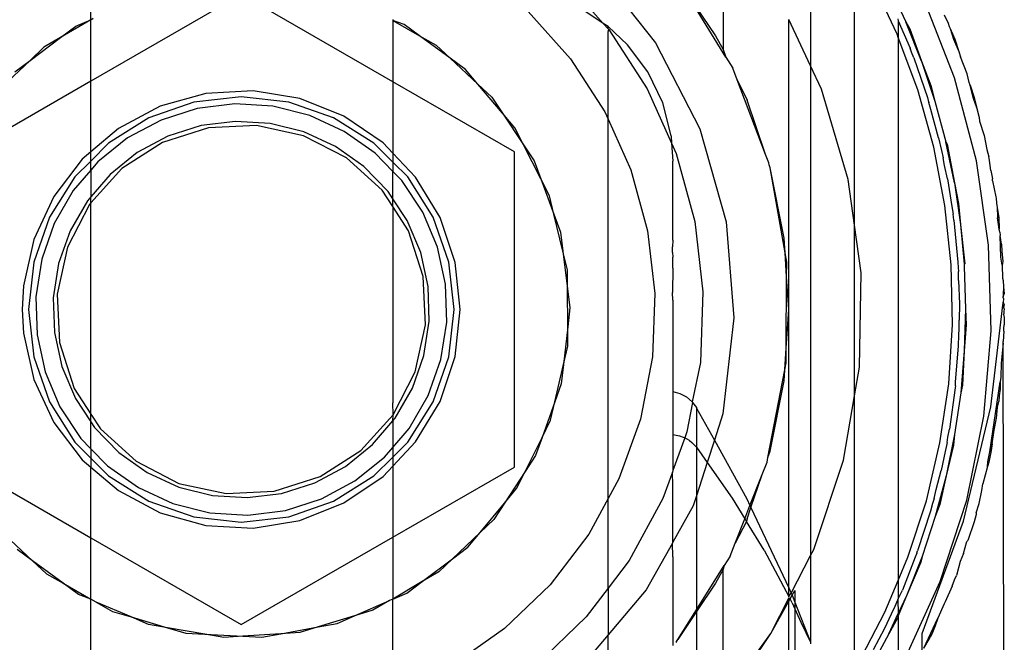
# Model space of a CAD drawing. Extents: x -41.8 to 42.2, y -20 to 16.
# Drawn here: x 25.3 to 26.4, y -17 to -16.3 of the extents above; entities that cross this region are included whole.
import ezdxf

# ---------------------------------------------------------------- set-up
doc = ezdxf.new("R2010")
doc.units = 0
doc.header["$MEASUREMENT"] = 0
doc.layers.get('0').update_dxf_attribs({"linetype": 'CONTINUOUS'})

msp = doc.modelspace()

# ---------------------------------------------------------------- linework, layer by layer
for p, q in [((26.2249, -16.1098), (26.2249, -16.3179)), ((26.1249, -16.1503), (26.1249, -16.2993)), ((26.2749, -16.4997), (26.2749, -16.186)), ((25.4031, -16.2651), (25.4031, -16.1869)), ((25.9794, -16.2052), (26.0479, -16.2916)), ((25.9407, -16.216), (25.9882, -16.2693)), ((26.3235, -16.2815), (26.2945, -16.2199)), ((25.5749, -16.2361), (25.4031, -16.3353)), ((25.7479, -16.336), (25.5749, -16.2361)), ((25.9882, -16.2693), (25.9386, -16.2361)), ((26.1282, -16.308), (26.082, -16.2325)), ((26.082, -16.2325), (26.1162, -16.2836)), ((26.3893, -16.3315), (26.3538, -16.2404)), ((26.3249, -16.249), (26.3336, -16.2676)), ((25.4031, -16.2651), (25.3684, -16.2854)), ((25.3859, -16.2723), (25.4031, -16.2651)), ((25.4031, -16.2651), (25.4059, -16.2635)), ((25.4031, -16.3353), (25.4031, -16.2651)), ((25.7479, -16.265), (25.7479, -16.266)), ((25.9025, -16.2557), (25.9507, -16.3097)), ((26.2249, -16.3179), (26.1999, -16.2647)), ((26.1999, -16.5961), (26.1999, -16.2647)), ((26.3246, -16.2641), (26.3249, -16.2665)), ((26.3773, -16.2595), (26.3818, -16.2689)), ((25.3684, -16.2854), (25.3859, -16.2723)), ((25.7609, -16.2705), (25.7479, -16.266)), ((25.7479, -16.266), (25.7784, -16.2834)), ((25.7479, -16.266), (25.7479, -16.336)), ((25.7784, -16.2834), (25.7609, -16.2705)), ((25.9937, -16.273), (25.9882, -16.2693)), ((25.9882, -16.2693), (25.9937, -16.2755)), ((25.9937, -16.273), (26.0157, -16.2936)), ((25.9937, -16.2755), (25.9937, -16.273)), ((25.9944, -16.2763), (25.9937, -16.2755)), ((25.9937, -16.2788), (25.9944, -16.2763)), ((25.9944, -16.2763), (26.0383, -16.3441)), ((26.3249, -16.2665), (26.3249, -16.2853)), ((26.3249, -16.2665), (26.3386, -16.2977)), ((26.3336, -16.2676), (26.338, -16.2754)), ((26.3515, -16.3124), (26.3336, -16.2676)), ((26.338, -16.2754), (26.3515, -16.3124)), ((26.3818, -16.2689), (26.383, -16.2727)), ((26.383, -16.2727), (26.384, -16.275)), ((26.384, -16.275), (26.3879, -16.2873)), ((26.384, -16.275), (26.3894, -16.2872)), ((25.3337, -16.3115), (25.3684, -16.2854)), ((25.3684, -16.2854), (25.3495, -16.2964)), ((25.8134, -16.3092), (25.7784, -16.2834)), ((25.7784, -16.2834), (25.7974, -16.2943)), ((25.9937, -16.3787), (25.9937, -16.2788)), ((26.1162, -16.2836), (26.1249, -16.2993)), ((26.3249, -16.2853), (26.3235, -16.2815)), ((26.3472, -16.3452), (26.3249, -16.2853)), ((26.3249, -16.2853), (26.3249, -16.9055)), ((26.3879, -16.2873), (26.3939, -16.3014)), ((26.3894, -16.2872), (26.3939, -16.3014)), ((25.3495, -16.2964), (25.3337, -16.3115)), ((25.7974, -16.2943), (25.8134, -16.3092)), ((26.0391, -16.3247), (26.0157, -16.2936)), ((26.0479, -16.2916), (26.0982, -16.3897)), ((26.3401, -16.3021), (26.3386, -16.2977)), ((25.831, -16.3221), (25.8134, -16.3092)), ((25.8134, -16.3092), (25.8451, -16.3388)), ((25.9507, -16.3097), (25.99, -16.3704)), ((26.1249, -16.2993), (26.1282, -16.308)), ((26.1282, -16.308), (26.1359, -16.3206)), ((26.3427, -16.3085), (26.3401, -16.3021)), ((26.3427, -16.3085), (26.3582, -16.3538)), ((26.3939, -16.3014), (26.3958, -16.3075)), ((26.4034, -16.327), (26.3958, -16.3075)), ((25.3337, -16.3115), (25.3023, -16.3414)), ((25.3163, -16.3246), (25.3337, -16.3115)), ((26.141, -16.3339), (26.1359, -16.3206)), ((26.2374, -16.3444), (26.2249, -16.3179)), ((26.2249, -16.3179), (26.2249, -16.8771)), ((26.3515, -16.3124), (26.3622, -16.3403)), ((26.3515, -16.3124), (26.3667, -16.358)), ((25.8451, -16.3388), (25.831, -16.3221)), ((26.056, -16.3599), (26.0391, -16.3247)), ((26.4142, -16.4261), (26.3893, -16.3315)), ((26.406, -16.337), (26.4034, -16.327)), ((25.4031, -16.3353), (25.2632, -16.4161)), ((25.4031, -16.416), (25.4031, -16.3353)), ((25.8867, -16.4161), (25.7479, -16.336)), ((25.7479, -16.336), (25.7479, -16.4174)), ((25.8731, -16.3719), (25.8451, -16.3388)), ((25.8451, -16.3388), (25.861, -16.3537)), ((26.1734, -16.4189), (26.141, -16.3339)), ((26.141, -16.3339), (26.1523, -16.3569)), ((26.3622, -16.3403), (26.3667, -16.358)), ((26.407, -16.34), (26.406, -16.337)), ((26.4105, -16.3541), (26.407, -16.34)), ((26.407, -16.34), (26.4116, -16.3538)), ((25.5345, -16.3494), (25.4824, -16.3639)), ((25.5749, -16.3531), (25.5209, -16.3592)), ((25.5885, -16.3465), (25.5345, -16.3494)), ((25.629, -16.3592), (25.5749, -16.3531)), ((25.6418, -16.3552), (25.5885, -16.3465)), ((25.692, -16.3752), (25.6418, -16.3552)), ((25.861, -16.3537), (25.8731, -16.3719)), ((26.0383, -16.3441), (26.0661, -16.4061)), ((26.2679, -16.4476), (26.2374, -16.3444)), ((26.3655, -16.4107), (26.3472, -16.3452)), ((26.3582, -16.3538), (26.3591, -16.3572)), ((26.4105, -16.3541), (26.4116, -16.3538)), ((26.4114, -16.3576), (26.4105, -16.3541)), ((26.4116, -16.3538), (26.4145, -16.3667)), ((25.4824, -16.3639), (25.4346, -16.3892)), ((25.5209, -16.3592), (25.4695, -16.3772)), ((25.5677, -16.3612), (25.5246, -16.3666)), ((25.611, -16.3639), (25.5677, -16.3612)), ((25.653, -16.3745), (25.611, -16.3639)), ((25.6803, -16.3772), (25.629, -16.3592)), ((26.0655, -16.3978), (26.056, -16.3599)), ((26.1734, -16.4189), (26.1523, -16.3569)), ((26.3591, -16.3572), (26.3599, -16.3595)), ((26.3621, -16.3678), (26.3599, -16.3595)), ((26.3667, -16.358), (26.3792, -16.4044)), ((26.4114, -16.3576), (26.4145, -16.3667)), ((25.4695, -16.3772), (25.4234, -16.4062)), ((25.5246, -16.3666), (25.4833, -16.3797)), ((25.6924, -16.3926), (25.653, -16.3745)), ((25.7264, -16.4062), (25.6803, -16.3772)), ((25.7368, -16.4056), (25.692, -16.3752)), ((25.8872, -16.3886), (25.8731, -16.3719)), ((25.8731, -16.3719), (25.8971, -16.408)), ((25.99, -16.3704), (25.9937, -16.3787)), ((26.371, -16.4), (26.3621, -16.3678)), ((26.4145, -16.3667), (26.4173, -16.3767)), ((26.4173, -16.3767), (26.4176, -16.3811)), ((25.4833, -16.3797), (25.4451, -16.4002)), ((25.5373, -16.3886), (25.4849, -16.4054)), ((25.5289, -16.3861), (25.4911, -16.3981)), ((25.5683, -16.3812), (25.5289, -16.3861)), ((25.5923, -16.3859), (25.5373, -16.3886)), ((25.6079, -16.3837), (25.5683, -16.3812)), ((25.6461, -16.3976), (25.5923, -16.3859)), ((25.6464, -16.3933), (25.6079, -16.3837)), ((25.8971, -16.408), (25.8872, -16.3886)), ((25.9937, -16.3787), (26.0196, -16.4364)), ((25.9937, -16.8121), (25.9937, -16.3787)), ((26.4176, -16.3811), (26.423, -16.3972)), ((25.4346, -16.3892), (25.4031, -16.416)), ((25.4451, -16.4002), (25.4113, -16.4274)), ((25.4911, -16.3981), (25.4562, -16.4169)), ((25.6951, -16.4227), (25.6461, -16.3976)), ((25.6824, -16.4099), (25.6464, -16.3933)), ((25.7278, -16.4177), (25.6924, -16.3926)), ((26.0655, -16.3978), (26.0661, -16.4061)), ((26.0982, -16.3897), (26.1284, -16.4958)), ((26.371, -16.4), (26.3741, -16.4145)), ((26.423, -16.3972), (26.426, -16.4132)), ((25.4234, -16.4062), (25.4031, -16.4265)), ((25.4849, -16.4054), (25.4386, -16.4352)), ((25.7148, -16.4329), (25.6824, -16.4099)), ((25.7479, -16.4277), (25.7264, -16.4062)), ((25.7479, -16.4174), (25.7368, -16.4056)), ((25.9168, -16.4467), (25.8971, -16.408)), ((25.8971, -16.408), (25.9092, -16.4262)), ((26.0661, -16.4061), (26.0677, -16.4268)), ((26.0661, -16.4061), (26.0714, -16.4178)), ((26.3782, -16.4775), (26.3655, -16.4107)), ((26.3792, -16.4044), (26.3808, -16.4071)), ((26.389, -16.4516), (26.3792, -16.4044)), ((26.3808, -16.4071), (26.389, -16.4516)), ((25.4031, -16.416), (25.3934, -16.4242)), ((25.4031, -16.4265), (25.4031, -16.416)), ((25.4562, -16.4169), (25.4253, -16.4418)), ((25.7359, -16.4598), (25.6951, -16.4227)), ((25.7479, -16.4384), (25.7278, -16.4177)), ((25.7739, -16.4448), (25.7479, -16.4174)), ((25.7479, -16.4174), (25.7479, -16.4277)), ((25.8867, -16.7761), (25.8867, -16.4161)), ((26.0714, -16.4178), (26.0928, -16.4957)), ((26.177, -16.4284), (26.1734, -16.4189)), ((26.3741, -16.4145), (26.3763, -16.4229)), ((26.426, -16.4132), (26.4284, -16.4219)), ((26.4286, -16.4231), (26.4284, -16.4219)), ((25.3934, -16.4242), (25.3607, -16.4672)), ((25.4031, -16.4265), (25.385, -16.4446)), ((25.4031, -16.437), (25.4031, -16.4265)), ((25.4113, -16.4274), (25.4031, -16.437)), ((25.7424, -16.4613), (25.7148, -16.4329)), ((25.7649, -16.4446), (25.7479, -16.4277)), ((25.7479, -16.4277), (25.7479, -16.4384)), ((25.9092, -16.4262), (25.9168, -16.4467)), ((26.0677, -16.517), (26.0677, -16.4268)), ((26.1774, -16.4309), (26.177, -16.4284)), ((26.1786, -16.4344), (26.1774, -16.4309)), ((26.3778, -16.4317), (26.3763, -16.4229)), ((26.3811, -16.4469), (26.3778, -16.4317)), ((26.4281, -16.5228), (26.4142, -16.4261)), ((26.429, -16.4259), (26.4286, -16.4231)), ((26.4306, -16.4372), (26.429, -16.4259)), ((25.385, -16.4446), (25.356, -16.4907)), ((25.4031, -16.437), (25.3831, -16.4603)), ((25.4386, -16.4352), (25.4031, -16.4742)), ((25.4031, -16.437), (25.4031, -16.4676)), ((25.4253, -16.4418), (25.4031, -16.4676)), ((25.758, -16.4488), (25.7479, -16.4384)), ((25.7479, -16.4697), (25.7479, -16.4384)), ((25.7938, -16.4907), (25.7649, -16.4446)), ((25.8018, -16.4912), (25.7739, -16.4448)), ((26.0196, -16.4364), (26.0387, -16.5062)), ((26.1946, -16.5145), (26.1786, -16.4344)), ((26.1957, -16.5315), (26.1786, -16.4344)), ((26.4306, -16.4372), (26.4324, -16.4468)), ((25.782, -16.4849), (25.758, -16.4488)), ((25.9267, -16.4662), (25.9168, -16.4467)), ((25.9168, -16.4467), (25.9318, -16.4874)), ((26.2749, -16.4997), (26.2679, -16.4476)), ((26.3811, -16.4469), (26.386, -16.4785)), ((26.389, -16.4516), (26.3938, -16.4752)), ((26.389, -16.4516), (26.396, -16.4992)), ((26.4324, -16.449), (26.4324, -16.4468)), ((26.4324, -16.449), (26.4364, -16.4675)), ((25.3607, -16.4672), (25.338, -16.5163)), ((25.3831, -16.4603), (25.3614, -16.4979)), ((25.4031, -16.4676), (25.3994, -16.4719)), ((25.4031, -16.4742), (25.4031, -16.4676)), ((25.7479, -16.4785), (25.7359, -16.4598)), ((25.7479, -16.4697), (25.7424, -16.4613)), ((25.9318, -16.4874), (25.9267, -16.4662)), ((26.4364, -16.4675), (26.4366, -16.4689)), ((25.4015, -16.476), (25.3764, -16.5249)), ((25.3994, -16.4719), (25.3796, -16.5063)), ((25.4031, -16.4742), (25.4015, -16.476)), ((25.4031, -16.7156), (25.4031, -16.4742)), ((25.7643, -16.4944), (25.7479, -16.4697)), ((25.7479, -16.4785), (25.7479, -16.4697)), ((25.7657, -16.5061), (25.7479, -16.4785)), ((25.7479, -16.4785), (25.7479, -16.7027)), ((26.3853, -16.5451), (26.3782, -16.4775)), ((26.386, -16.4785), (26.3876, -16.4874)), ((26.3938, -16.4752), (26.396, -16.4992)), ((26.4366, -16.4689), (26.437, -16.4748)), ((26.437, -16.4748), (26.4378, -16.4797)), ((25.7989, -16.5249), (25.782, -16.4849)), ((25.942, -16.5296), (25.9318, -16.4874)), ((25.9318, -16.4874), (25.9394, -16.5079)), ((26.3878, -16.4902), (26.3876, -16.4874)), ((26.4378, -16.4797), (26.4396, -16.4911)), ((26.4378, -16.4797), (26.4382, -16.4898)), ((26.4382, -16.4898), (26.4384, -16.4913)), ((25.356, -16.4907), (25.338, -16.5421)), ((25.3614, -16.4979), (25.347, -16.5388)), ((25.7798, -16.5309), (25.7643, -16.4944)), ((25.8118, -16.5421), (25.7938, -16.4907)), ((25.8191, -16.5424), (25.8018, -16.4912)), ((26.0928, -16.4957), (26.102, -16.5759)), ((26.1284, -16.4958), (26.1373, -16.6057)), ((26.2824, -16.5543), (26.2749, -16.4997)), ((26.2749, -16.6948), (26.2749, -16.4997)), ((26.3885, -16.4942), (26.3878, -16.4902)), ((26.3885, -16.4942), (26.393, -16.5419)), ((26.396, -16.4992), (26.4, -16.5442)), ((26.396, -16.4992), (26.401, -16.5441)), ((26.4384, -16.4913), (26.4396, -16.4911)), ((26.4388, -16.4962), (26.4384, -16.4913)), ((26.4403, -16.5043), (26.4388, -16.4962)), ((26.4396, -16.4911), (26.4403, -16.5043)), ((25.3796, -16.5063), (25.3664, -16.5437)), ((25.7825, -16.5585), (25.7657, -16.5061)), ((25.9394, -16.5079), (25.942, -16.5296)), ((26.0387, -16.5062), (26.047, -16.578)), ((26.4408, -16.5079), (26.4403, -16.5043)), ((26.4408, -16.5079), (26.4411, -16.5115)), ((26.4428, -16.5216), (26.4411, -16.5115)), ((26.4421, -16.5364), (26.4411, -16.5115)), ((25.338, -16.5163), (25.3264, -16.5691)), ((26.0677, -16.517), (26.067, -16.5247)), ((26.1957, -16.5315), (26.1946, -16.5145)), ((26.4309, -16.6206), (26.4281, -16.5228)), ((26.4428, -16.5216), (26.443, -16.5295)), ((25.3764, -16.5249), (25.3647, -16.5787)), ((25.7883, -16.5697), (25.7798, -16.5309)), ((25.8081, -16.5672), (25.7989, -16.5249)), ((25.9472, -16.5508), (25.942, -16.5296)), ((25.942, -16.5296), (25.9473, -16.5726)), ((26.067, -16.531), (26.067, -16.5247)), ((26.067, -16.531), (26.0677, -16.5364)), ((26.1975, -16.5587), (26.1957, -16.5315)), ((26.1976, -16.5419), (26.1957, -16.5315)), ((26.443, -16.5295), (26.4443, -16.5414)), ((25.338, -16.5421), (25.3319, -16.5961)), ((25.347, -16.5388), (25.3404, -16.5817)), ((25.3664, -16.5437), (25.3603, -16.5829)), ((25.8179, -16.5961), (25.8118, -16.5421)), ((25.8249, -16.5961), (25.8191, -16.5424)), ((26.0677, -16.549), (26.0677, -16.5364)), ((26.1975, -16.5587), (26.1976, -16.5419)), ((26.3868, -16.6131), (26.3853, -16.5451)), ((26.393, -16.5419), (26.3933, -16.5483)), ((26.401, -16.5441), (26.4, -16.5442)), ((26.4, -16.5442), (26.4002, -16.5471)), ((26.4435, -16.5454), (26.4421, -16.5364)), ((26.4443, -16.5414), (26.4435, -16.5454)), ((26.4435, -16.5454), (26.4437, -16.548)), ((25.9473, -16.5726), (25.9472, -16.5508)), ((26.0677, -16.549), (26.067, -16.5766)), ((26.2805, -16.662), (26.2824, -16.5543)), ((26.3933, -16.5483), (26.3937, -16.5526)), ((26.3938, -16.5628), (26.3937, -16.5526)), ((26.4002, -16.5471), (26.4017, -16.5952)), ((26.4437, -16.548), (26.4438, -16.5576)), ((26.4438, -16.5576), (26.4441, -16.5605)), ((25.7852, -16.6135), (25.7825, -16.5585)), ((25.8095, -16.6106), (25.8081, -16.5672)), ((26.197, -16.6403), (26.1975, -16.5587)), ((26.1999, -16.5961), (26.1975, -16.5587)), ((26.3938, -16.5628), (26.3948, -16.5898)), ((26.4441, -16.5605), (26.4447, -16.5631)), ((26.4447, -16.5631), (26.4449, -16.5703)), ((25.3264, -16.5691), (25.3249, -16.5961)), ((25.3647, -16.5787), (25.3674, -16.6338)), ((25.7895, -16.6094), (25.7883, -16.5697)), ((25.9475, -16.616), (25.9473, -16.5726)), ((25.9473, -16.5726), (25.9499, -16.5943)), ((26.047, -16.578), (26.0442, -16.6503)), ((26.0677, -16.5856), (26.067, -16.5766)), ((26.102, -16.5759), (26.099, -16.6566)), ((26.4445, -16.5817), (26.4458, -16.5784)), ((26.4447, -16.5785), (26.4445, -16.5817)), ((26.4449, -16.5703), (26.4447, -16.5785)), ((26.4449, -16.5703), (26.4458, -16.5784)), ((25.3404, -16.5817), (25.3417, -16.625)), ((25.3603, -16.5829), (25.3616, -16.6225)), ((26.0677, -16.5856), (26.0677, -16.6899)), ((26.3948, -16.5898), (26.3944, -16.6083)), ((26.4307, -16.7073), (26.4443, -16.5912)), ((26.4443, -16.5912), (26.4447, -16.5893)), ((26.4443, -16.5912), (26.4451, -16.5934)), ((26.4445, -16.5827), (26.4445, -16.5817)), ((26.4445, -16.5827), (26.4452, -16.5839)), ((26.4452, -16.5839), (26.4447, -16.5879)), ((26.4447, -16.5879), (26.446, -16.5906)), ((26.4447, -16.5893), (26.4447, -16.5879)), ((26.446, -16.5906), (26.4451, -16.5934)), ((25.3249, -16.5961), (25.3264, -16.6232)), ((25.3319, -16.5961), (25.338, -16.6502)), ((25.8118, -16.6502), (25.8179, -16.5961)), ((25.8191, -16.6499), (25.8249, -16.5961)), ((25.9499, -16.5943), (25.9475, -16.616)), ((26.197, -16.6403), (26.1999, -16.5961)), ((26.1999, -16.9142), (26.1999, -16.5961)), ((26.4017, -16.5952), (26.4003, -16.6434)), ((26.4017, -16.5952), (26.4025, -16.6135)), ((26.4451, -16.5934), (26.446, -16.5959)), ((26.4455, -16.6005), (26.4451, -16.6018)), ((26.4451, -16.6018), (26.4459, -16.6052)), ((26.446, -16.5959), (26.4453, -16.5981)), ((26.4453, -16.5981), (26.4455, -16.6005)), ((25.7735, -16.6673), (25.7852, -16.6135)), ((25.7834, -16.6486), (25.7895, -16.6094)), ((25.8028, -16.6534), (25.8095, -16.6106)), ((26.1373, -16.6057), (26.1247, -16.7152)), ((26.3825, -16.681), (26.3868, -16.6131)), ((26.3945, -16.6181), (26.3944, -16.6083)), ((26.4025, -16.6135), (26.4003, -16.6434)), ((26.4455, -16.618), (26.4458, -16.6138)), ((26.4459, -16.6077), (26.4458, -16.6138)), ((26.4459, -16.6052), (26.4459, -16.6077)), ((25.3264, -16.6232), (25.338, -16.6759)), ((25.3417, -16.625), (25.351, -16.6674)), ((25.3616, -16.6225), (25.37, -16.6613)), ((25.9475, -16.616), (25.9427, -16.6591)), ((25.9476, -16.6379), (25.9475, -16.616)), ((26.394, -16.6256), (26.3945, -16.6181)), ((26.4225, -16.718), (26.4309, -16.6206)), ((26.4456, -16.621), (26.4446, -16.6327)), ((26.4456, -16.621), (26.4455, -16.618)), ((25.3674, -16.6338), (25.3842, -16.6862)), ((26.3938, -16.6378), (26.394, -16.6256)), ((26.4445, -16.6345), (26.4425, -16.6573)), ((26.4445, -16.6345), (26.4446, -16.6327)), ((26.4458, -17.1839), (26.4445, -16.6345)), ((25.9427, -16.6591), (25.9476, -16.6379)), ((26.1954, -16.6652), (26.197, -16.6403)), ((26.1969, -16.6572), (26.197, -16.6403)), ((26.3904, -16.6791), (26.3938, -16.6378)), ((26.4003, -16.6434), (26.3962, -16.6912)), ((26.4003, -16.6434), (26.3981, -16.6826)), ((25.338, -16.6502), (25.356, -16.7016)), ((25.7702, -16.686), (25.7834, -16.6486)), ((25.7884, -16.6943), (25.8028, -16.6534)), ((25.7938, -16.7016), (25.8118, -16.6502)), ((25.8018, -16.7011), (25.8191, -16.6499)), ((26.0442, -16.6503), (26.0305, -16.7213)), ((26.099, -16.6566), (26.0895, -16.7015)), ((26.1954, -16.6652), (26.1969, -16.6572)), ((26.4425, -16.6573), (26.4421, -16.6734)), ((25.351, -16.6674), (25.3679, -16.7073)), ((25.37, -16.6613), (25.3855, -16.6978)), ((25.7483, -16.7163), (25.7735, -16.6673)), ((25.9329, -16.7014), (25.9427, -16.6591)), ((25.9427, -16.6591), (25.9402, -16.6809)), ((26.1761, -16.7653), (26.1954, -16.6652)), ((26.1946, -16.6777), (26.1954, -16.6652)), ((26.2749, -16.6948), (26.2805, -16.662)), ((25.338, -16.6759), (25.3607, -16.725)), ((25.9402, -16.6809), (25.9329, -16.7014)), ((26.1786, -16.7579), (26.1946, -16.6777)), ((26.3725, -16.7483), (26.3825, -16.681)), ((26.3902, -16.6834), (26.3904, -16.6791)), ((26.4293, -16.7588), (26.4413, -16.6789)), ((26.4413, -16.6789), (26.4412, -16.6872)), ((26.4421, -16.6734), (26.4413, -16.6789)), ((25.3842, -16.6862), (25.4031, -16.7156)), ((25.7504, -16.7203), (25.7702, -16.686)), ((26.0677, -16.6899), (26.0756, -16.6921)), ((26.0677, -16.6899), (26.0677, -16.7388)), ((26.0756, -16.6921), (26.0831, -16.696)), ((26.3899, -16.6855), (26.3833, -16.7329)), ((26.3962, -16.6912), (26.3893, -16.7389)), ((26.3902, -16.6834), (26.3899, -16.6855)), ((26.3981, -16.6826), (26.3962, -16.6912)), ((26.4412, -16.6872), (26.4401, -16.6947)), ((25.356, -16.7016), (25.385, -16.7476)), ((25.3855, -16.6978), (25.4031, -16.7244)), ((25.7483, -16.7163), (25.7479, -16.7027)), ((25.7649, -16.7476), (25.7938, -16.7016)), ((25.7667, -16.7319), (25.7884, -16.6943)), ((25.7739, -16.7474), (25.8018, -16.7011)), ((25.9329, -16.7014), (25.9182, -16.7423)), ((25.9279, -16.7227), (25.9329, -16.7014)), ((26.0831, -16.696), (26.0895, -16.7015)), ((26.0901, -16.7023), (26.0836, -16.7359)), ((26.0895, -16.7015), (26.0901, -16.7023)), ((26.0901, -16.7023), (26.0945, -16.708)), ((26.2624, -16.7682), (26.2749, -16.6948)), ((26.2749, -17.0072), (26.2749, -16.6948)), ((26.4382, -16.7077), (26.4396, -16.7011)), ((26.4401, -16.6947), (26.4396, -16.7011)), ((25.3679, -16.7073), (25.3918, -16.7435)), ((26.0945, -16.708), (26.0945, -16.709)), ((26.0945, -16.709), (26.115, -16.7452)), ((26.0945, -16.709), (26.0945, -16.7534)), ((26.3993, -16.838), (26.4307, -16.7073)), ((26.4371, -16.7201), (26.4382, -16.7077)), ((25.3607, -16.725), (25.3934, -16.768)), ((25.4031, -16.7156), (25.414, -16.7325)), ((25.4031, -16.7244), (25.4031, -16.7156)), ((25.4031, -16.7244), (25.4074, -16.7309)), ((25.4031, -16.7551), (25.4031, -16.7244)), ((25.7113, -16.7571), (25.7483, -16.7163)), ((25.7246, -16.7505), (25.7479, -16.7232)), ((25.7479, -16.7232), (25.7483, -16.7163)), ((25.7479, -16.7232), (25.7504, -16.7203)), ((25.7479, -16.7232), (25.7479, -16.7538)), ((25.9182, -16.7423), (25.9279, -16.7227)), ((26.0305, -16.7213), (26.006, -16.7894)), ((26.1247, -16.7152), (26.115, -16.7452)), ((26.4031, -16.8138), (26.4225, -16.718)), ((26.4343, -16.734), (26.4371, -16.7201)), ((25.4074, -16.7309), (25.435, -16.7594)), ((25.414, -16.7325), (25.4548, -16.7695)), ((25.7479, -16.7538), (25.7667, -16.7319)), ((26.0836, -16.7359), (26.0811, -16.7428)), ((26.3815, -16.7421), (26.3833, -16.7329)), ((26.432, -16.7494), (26.4343, -16.734)), ((25.385, -16.7476), (25.4031, -16.7658)), ((25.3918, -16.7435), (25.4031, -16.7551)), ((25.7479, -16.7749), (25.7739, -16.7474)), ((25.7479, -16.7646), (25.7649, -16.7476)), ((25.8989, -16.7811), (25.9182, -16.7423)), ((25.9182, -16.7423), (25.9108, -16.7628)), ((26.0677, -16.7388), (26.0752, -16.7404)), ((26.0677, -16.7388), (26.0677, -16.7802)), ((26.0811, -16.7428), (26.0677, -16.7802)), ((26.0752, -16.7404), (26.0795, -16.7419)), ((26.0795, -16.7419), (26.0811, -16.7428)), ((26.0865, -16.7457), (26.0811, -16.7428)), ((26.0865, -16.7457), (26.0894, -16.7481)), ((26.0894, -16.7481), (26.0945, -16.7534)), ((26.115, -16.7452), (26.1067, -16.7709)), ((26.115, -16.7452), (26.152, -16.8124)), ((26.357, -16.8145), (26.3725, -16.7483)), ((26.3806, -16.7481), (26.3783, -16.7582)), ((26.3893, -16.7389), (26.3796, -16.7861)), ((26.3806, -16.7481), (26.3815, -16.7421)), ((26.3893, -16.7389), (26.388, -16.7512)), ((25.4031, -16.7551), (25.422, -16.7746)), ((25.4031, -16.7551), (25.4031, -16.7658)), ((25.435, -16.7594), (25.4674, -16.7823)), ((25.665, -16.7869), (25.7113, -16.7571)), ((25.6937, -16.7753), (25.7246, -16.7505)), ((25.7385, -16.7648), (25.7479, -16.7538)), ((25.7479, -16.7538), (25.7479, -16.7646)), ((26.0945, -16.7534), (26.1067, -16.7709)), ((26.0945, -16.7534), (26.0945, -16.809)), ((26.1761, -16.7653), (26.1786, -16.7579)), ((26.3783, -16.7582), (26.3739, -16.78)), ((26.388, -16.7512), (26.3796, -16.7861)), ((26.427, -16.7701), (26.4293, -16.7588)), ((26.4293, -16.7588), (26.432, -16.7494)), ((26.4306, -16.7593), (26.4293, -16.7647)), ((26.432, -16.7494), (26.4306, -16.7593)), ((25.3934, -16.768), (25.4031, -16.7763)), ((25.4031, -16.7658), (25.4234, -16.7861)), ((25.4031, -16.7658), (25.4031, -16.7763)), ((25.4548, -16.7695), (25.5037, -16.7947)), ((25.7047, -16.792), (25.7385, -16.7648)), ((25.7264, -16.7861), (25.7479, -16.7646)), ((25.7479, -16.7646), (25.7479, -16.7749)), ((25.9108, -16.7628), (25.8989, -16.7811)), ((26.1067, -16.7709), (26.0945, -16.809)), ((26.1067, -16.7709), (26.1353, -16.8116)), ((26.1696, -16.7844), (26.1751, -16.7704)), ((26.1751, -16.7704), (26.1761, -16.7653)), ((26.2284, -16.8703), (26.2624, -16.7682)), ((26.4268, -16.7754), (26.427, -16.7701)), ((26.4284, -16.7704), (26.4268, -16.7754)), ((26.4293, -16.7647), (26.4284, -16.7704)), ((25.2632, -16.7761), (25.4031, -16.8569)), ((25.4031, -16.7763), (25.4346, -16.803)), ((25.4031, -16.8569), (25.4031, -16.7763)), ((25.422, -16.7746), (25.4574, -16.7996)), ((25.4674, -16.7823), (25.5035, -16.7989)), ((25.6587, -16.7941), (25.6937, -16.7753)), ((25.7368, -16.7867), (25.7479, -16.7749)), ((25.7479, -16.7749), (25.7479, -16.8562)), ((25.7479, -16.8562), (25.8867, -16.7761)), ((25.8989, -16.7811), (25.8753, -16.8175)), ((25.8892, -16.8007), (25.8989, -16.7811)), ((26.067, -16.7819), (26.0563, -16.8119)), ((26.0677, -16.7802), (26.067, -16.7819)), ((26.0677, -16.7972), (26.067, -16.7819)), ((26.3682, -16.8018), (26.3739, -16.78)), ((26.4268, -16.7754), (26.4213, -16.7954)), ((25.4234, -16.7861), (25.4695, -16.815)), ((25.6126, -16.8037), (25.665, -16.7869)), ((25.6665, -16.8125), (25.7047, -16.792)), ((25.6803, -16.815), (25.7264, -16.7861)), ((25.692, -16.817), (25.7368, -16.7867)), ((26.006, -16.7894), (25.9937, -16.8121)), ((26.1556, -16.82), (26.1696, -16.7844)), ((26.1567, -16.8224), (26.1696, -16.7844)), ((26.3796, -16.7861), (26.3672, -16.8325)), ((26.3796, -16.7861), (26.3722, -16.8187)), ((25.4346, -16.803), (25.4824, -16.8284)), ((25.4574, -16.7996), (25.4968, -16.8178)), ((25.5035, -16.7989), (25.5419, -16.8086)), ((25.5037, -16.7947), (25.5575, -16.8064)), ((25.5575, -16.8064), (25.6126, -16.8037)), ((25.6209, -16.8061), (25.6587, -16.7941)), ((25.8753, -16.8175), (25.8892, -16.8007)), ((26.0677, -16.8619), (26.0677, -16.7972)), ((26.3659, -16.812), (26.3682, -16.8018)), ((26.4174, -16.8176), (26.4199, -16.8046)), ((26.4199, -16.8046), (26.4203, -16.8029)), ((26.4203, -16.8029), (26.4213, -16.7954)), ((25.4695, -16.815), (25.5209, -16.833)), ((25.5419, -16.8086), (25.5815, -16.811)), ((25.5815, -16.811), (25.6209, -16.8061)), ((25.6252, -16.8257), (25.6665, -16.8125)), ((25.629, -16.833), (25.6803, -16.815)), ((25.9937, -16.8121), (25.9715, -16.8529)), ((25.9937, -16.9144), (25.9937, -16.8121)), ((26.0563, -16.8119), (26.0177, -16.8829)), ((26.0945, -16.809), (26.0909, -16.8202)), ((26.0945, -16.809), (26.0945, -16.939)), ((26.1353, -16.8116), (26.1497, -16.8351)), ((26.152, -16.8124), (26.1556, -16.82)), ((26.336, -16.8792), (26.357, -16.8145)), ((26.3659, -16.812), (26.3641, -16.8176)), ((26.3729, -16.9068), (26.4031, -16.8138)), ((25.4968, -16.8178), (25.5389, -16.8283)), ((25.5822, -16.831), (25.6252, -16.8257)), ((25.6418, -16.837), (25.692, -16.817)), ((25.8475, -16.8509), (25.8753, -16.8175)), ((25.8753, -16.8175), (25.8633, -16.8358)), ((26.0909, -16.8202), (26.0677, -16.8619)), ((26.1497, -16.8351), (26.1556, -16.82)), ((26.1523, -16.8353), (26.1567, -16.8224)), ((26.1556, -16.82), (26.1567, -16.8224)), ((26.1567, -16.8224), (26.1999, -16.9142)), ((26.3618, -16.8263), (26.347, -16.8719)), ((26.3641, -16.8176), (26.3618, -16.8263)), ((26.3722, -16.8187), (26.3672, -16.8325)), ((26.4139, -16.8283), (26.4174, -16.8176)), ((25.4824, -16.8284), (25.5345, -16.8428)), ((25.5209, -16.833), (25.5749, -16.8391)), ((25.5389, -16.8283), (25.5822, -16.831)), ((25.5749, -16.8391), (25.629, -16.833)), ((25.5885, -16.8458), (25.6418, -16.837)), ((25.8633, -16.8358), (25.8475, -16.8509)), ((26.1387, -16.8631), (26.1497, -16.8351)), ((26.1517, -16.8384), (26.1387, -16.8631)), ((26.1497, -16.8351), (26.1517, -16.8384)), ((26.1523, -16.8353), (26.1517, -16.8384)), ((26.1717, -16.8709), (26.1517, -16.8384)), ((26.3672, -16.8325), (26.3521, -16.8782)), ((26.3521, -16.9663), (26.3993, -16.838)), ((26.4116, -16.8385), (26.4043, -16.8599)), ((26.4126, -16.8343), (26.4116, -16.8385)), ((26.4139, -16.8304), (26.4126, -16.8343)), ((26.4139, -16.8283), (26.4139, -16.8304)), ((25.5345, -16.8428), (25.5885, -16.8458)), ((25.3048, -16.8535), (25.3365, -16.8831)), ((25.4031, -16.8569), (25.5749, -16.9561)), ((25.4031, -16.9269), (25.4031, -16.8569)), ((25.5749, -16.9561), (25.7479, -16.8562)), ((25.7479, -16.8562), (25.7479, -16.927)), ((25.8475, -16.8509), (25.8161, -16.8808)), ((25.8336, -16.8677), (25.8475, -16.8509)), ((25.9715, -16.8529), (25.9276, -16.9105)), ((26.3994, -16.8749), (26.4032, -16.8611)), ((26.4043, -16.8599), (26.4032, -16.8611)), ((25.3365, -16.8831), (25.3189, -16.8701)), ((25.8161, -16.8808), (25.8336, -16.8677)), ((26.067, -16.863), (26.0372, -16.9165)), ((26.0677, -16.8619), (26.067, -16.863)), ((26.0677, -16.8786), (26.067, -16.863)), ((26.1329, -16.8778), (26.1387, -16.8631)), ((26.1717, -16.8709), (26.1999, -16.924)), ((26.2249, -16.8771), (26.2284, -16.8703)), ((26.3462, -16.8744), (26.347, -16.8719)), ((25.3365, -16.8831), (25.3524, -16.898)), ((25.3714, -16.9088), (25.3365, -16.8831)), ((25.7814, -16.9069), (25.8161, -16.8808)), ((25.8161, -16.8808), (25.8003, -16.8958)), ((26.0177, -16.8829), (25.9937, -16.9144)), ((26.0677, -16.8786), (26.0677, -16.9798)), ((26.1329, -16.8778), (26.126, -16.8887)), ((26.2028, -16.9203), (26.2249, -16.8771)), ((26.2249, -16.8771), (26.2249, -16.976)), ((26.3249, -16.9055), (26.336, -16.8792)), ((26.3442, -16.8792), (26.3296, -16.9166)), ((26.3521, -16.8782), (26.3343, -16.923)), ((26.3462, -16.8744), (26.3442, -16.8792)), ((26.3521, -16.8782), (26.3508, -16.8847)), ((26.3994, -16.8749), (26.3957, -16.8841)), ((26.0945, -16.939), (26.126, -16.8887)), ((26.1249, -16.893), (26.1162, -16.9086)), ((26.126, -16.8887), (26.1249, -16.893)), ((26.1249, -17.0415), (26.1249, -16.893)), ((26.3508, -16.8847), (26.3343, -16.923)), ((26.3957, -16.8841), (26.3914, -16.8998)), ((25.3524, -16.898), (25.3714, -16.9088)), ((25.8003, -16.8958), (25.7814, -16.9069)), ((26.3096, -16.9419), (26.3249, -16.9055)), ((26.3249, -16.9055), (26.3249, -16.9266)), ((26.3866, -16.9122), (26.389, -16.9049)), ((26.389, -16.9049), (26.3914, -16.8998)), ((25.3714, -16.9088), (25.4031, -16.9269)), ((25.389, -16.9218), (25.3714, -16.9088)), ((25.7814, -16.9069), (25.7479, -16.927)), ((25.764, -16.92), (25.7814, -16.9069)), ((25.9276, -16.9105), (25.8755, -16.9606)), ((25.9937, -16.9144), (25.9687, -16.9471)), ((25.9937, -16.9144), (25.9937, -16.9678)), ((26.0372, -16.9165), (25.9937, -16.9678)), ((26.1162, -16.9086), (26.0945, -16.9411)), ((26.1999, -16.9142), (26.2028, -16.9203)), ((26.1999, -16.924), (26.1999, -16.9142)), ((26.2037, -16.9225), (26.2068, -16.9169)), ((26.2068, -16.9169), (26.2068, -16.9304)), ((26.3249, -16.9266), (26.3296, -16.9166)), ((26.3323, -16.9957), (26.3729, -16.9068)), ((26.3866, -16.9122), (26.3784, -16.9302)), ((25.4031, -16.9269), (25.389, -16.9218)), ((25.4091, -16.9303), (25.4031, -16.9269)), ((25.4031, -17.0358), (25.4031, -16.9269)), ((25.7479, -16.927), (25.744, -16.9287)), ((25.7479, -16.927), (25.764, -16.92)), ((25.7479, -17.0354), (25.7479, -16.927)), ((26.1793, -16.9662), (26.1999, -16.9259)), ((26.1999, -16.924), (26.2028, -16.9203)), ((26.2004, -16.9249), (26.1999, -16.924)), ((26.1999, -16.9259), (26.2004, -16.9249)), ((26.1999, -16.9259), (26.2014, -16.9267)), ((26.1999, -16.9293), (26.1999, -16.9259)), ((26.1999, -16.9293), (26.2014, -16.9267)), ((26.2014, -16.9267), (26.2037, -16.9225)), ((26.2037, -16.931), (26.2014, -16.9267)), ((26.2028, -16.9203), (26.2037, -16.9225)), ((26.2037, -16.9225), (26.2068, -16.9304)), ((26.3215, -16.9351), (26.3244, -16.9279)), ((26.3244, -16.9279), (26.3249, -16.9266)), ((26.3244, -16.9279), (26.3249, -16.9432)), ((26.3343, -16.923), (26.3249, -16.9432)), ((26.3343, -16.923), (26.3249, -16.9461)), ((25.4091, -16.9303), (25.428, -16.9412)), ((25.449, -16.9473), (25.4091, -16.9303)), ((25.7042, -16.9461), (25.744, -16.9287)), ((25.7251, -16.9397), (25.7042, -16.9461)), ((25.744, -16.9287), (25.7251, -16.9397)), ((26.0733, -16.9729), (26.0945, -16.939)), ((26.0945, -16.9411), (26.0945, -16.939)), ((26.1793, -16.9662), (26.1999, -16.9293)), ((26.2006, -17.1137), (26.1999, -16.9293)), ((26.2037, -16.931), (26.2068, -16.938)), ((26.2068, -16.9304), (26.2249, -16.976)), ((26.2068, -16.9304), (26.2068, -16.938)), ((26.2068, -16.938), (26.2138, -16.9534)), ((26.2068, -16.938), (26.2068, -17.1055)), ((26.3171, -16.9437), (26.3215, -16.9351)), ((26.3775, -16.9323), (26.37, -16.9487)), ((26.3784, -16.9302), (26.3775, -16.9323)), ((25.428, -16.9412), (25.449, -16.9473)), ((25.449, -16.9473), (25.4906, -16.9596)), ((25.4691, -16.9559), (25.449, -16.9473)), ((25.7042, -16.9461), (25.6627, -16.9587)), ((25.6842, -16.9549), (25.7042, -16.9461)), ((25.9687, -16.9471), (25.9105, -17.0031)), ((26.0945, -16.9411), (26.0733, -16.9729)), ((26.0945, -16.9411), (26.0945, -17.0772)), ((26.2781, -17.0021), (26.3096, -16.9419)), ((26.3096, -16.9601), (26.3171, -16.9437)), ((26.314, -16.9666), (26.3249, -16.9432)), ((26.3239, -16.9486), (26.314, -16.9666)), ((26.3249, -16.9461), (26.3239, -16.9486)), ((26.3249, -16.9432), (26.3249, -16.9461)), ((26.3249, -16.9461), (26.3249, -17.0079)), ((26.3543, -16.983), (26.37, -16.9487)), ((26.37, -16.9487), (26.3671, -16.9574)), ((25.4906, -16.9596), (25.4691, -16.9559)), ((25.4906, -16.9596), (25.5116, -16.9657)), ((25.5334, -16.9669), (25.4906, -16.9596)), ((25.62, -16.9665), (25.6627, -16.9587)), ((25.6627, -16.9587), (25.6418, -16.9651)), ((25.6627, -16.9587), (25.6842, -16.9549)), ((25.8755, -16.9606), (25.8163, -17.0022)), ((26.2138, -16.9534), (26.2249, -16.976)), ((26.2966, -16.9845), (26.3096, -16.9601)), ((26.3671, -16.9574), (26.3631, -16.967)), ((25.5116, -16.9657), (25.5334, -16.9669)), ((25.5334, -16.9669), (25.5767, -16.9692)), ((25.5549, -16.9706), (25.5334, -16.9669)), ((25.5767, -16.9692), (25.5549, -16.9706)), ((25.62, -16.9665), (25.5767, -16.9692)), ((25.5767, -16.9692), (25.5985, -16.9704)), ((25.5985, -16.9704), (25.62, -16.9665)), ((25.6418, -16.9651), (25.62, -16.9665)), ((25.9937, -16.9678), (25.9658, -17.0006)), ((25.9937, -17.0583), (25.9937, -16.9678)), ((26.0716, -16.9755), (26.0733, -16.9729)), ((26.1249, -17.0415), (26.1793, -16.9662)), ((26.1475, -17.0137), (26.1793, -16.9662)), ((26.314, -16.9666), (26.2913, -17.0089)), ((26.3521, -16.9878), (26.3521, -16.9663)), ((26.3543, -16.983), (26.3612, -16.9707)), ((26.3619, -16.9695), (26.3612, -16.9707)), ((26.3631, -16.967), (26.3619, -16.9695)), ((26.0716, -16.9755), (26.0708, -16.9766)), ((26.2249, -16.976), (26.2249, -16.9779))]:
    msp.add_line(p, q)

doc.saveas('drawing.dxf')
